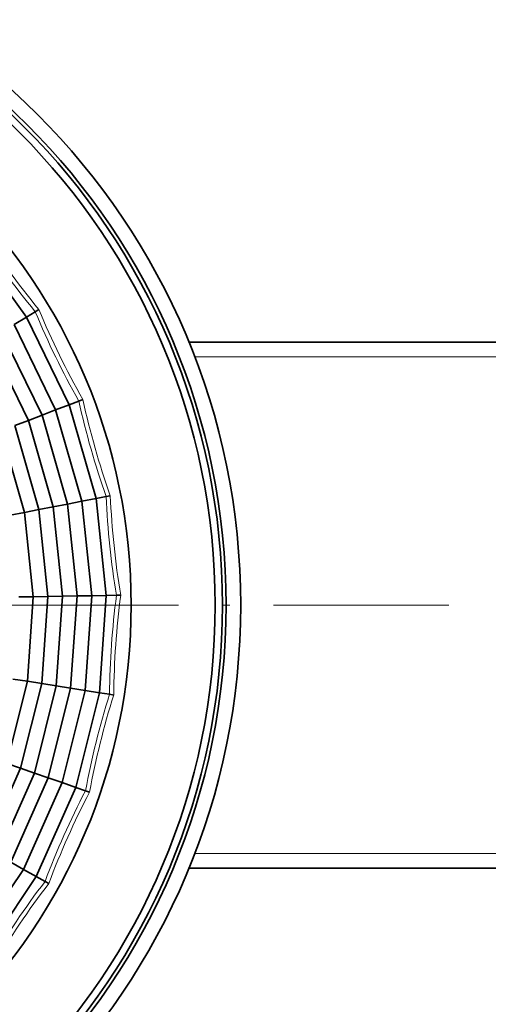
# Model space of a CAD drawing. Extents: x 0 to 841, y 0 to 594.
# Drawn here: x 330 to 362, y 476 to 543 of the extents above; entities that cross this region are included whole.
import ezdxf

# ---------------------------------------------------------------- set-up
doc = ezdxf.new("R2010")
doc.units = 0
doc.linetypes.add('DASHDOT', pattern=[18.5, 12, -3, 0.5, -3])

msp = doc.modelspace()

# ---------------------------------------------------------------- linework, layer by layer
at = {"color": 7, "lineweight": 35, "ltscale": 0.166903}
for p, q in [((330.234833, 522.627991), (326.311676, 528.029785)), ((333.16037, 516.627014), (330.234833, 522.627991)), ((334.99939, 510.209167), (333.16037, 516.627014)), ((335.229126, 496.909698), (335.696045, 503.569458)), ((330.896301, 484.33371), (333.612854, 490.432159)), ((327.162048, 478.799622), (330.896301, 484.33371))]:
    msp.add_line(p, q, dxfattribs=at)
at = {"color": 7, "lineweight": 35, "ltscale": 0.007306}
for p, q in [((330.833618, 522.98761), (331.084137, 523.138123)), ((335.685059, 510.342316), (335.971924, 510.39801)), ((331.507172, 483.994965), (331.762726, 483.853241))]:
    msp.add_line(p, q, dxfattribs=at)
at = {"color": 7, "lineweight": 35, "ltscale": 0.025}
for p, q in [((329.377563, 522.113098), (330.234833, 522.627991)), ((332.226715, 516.268799), (333.16037, 516.627014)), ((330.359436, 515.552429), (331.293091, 515.910583)), ((331.293091, 515.910583), (332.226715, 516.268799)), ((329.425781, 515.194214), (330.359436, 515.552429)), ((334.017731, 510.018524), (334.99939, 510.209167)), ((331.072754, 509.446625), (332.054413, 509.637268)), ((332.054413, 509.637268), (333.036072, 509.827881)), ((333.036072, 509.827881), (334.017731, 510.018524)), ((329.69693, 503.465851), (330.696777, 503.483124)), ((330.696777, 503.483124), (331.696625, 503.500397)), ((331.696625, 503.500397), (332.696472, 503.51767)), ((329.303162, 497.849365), (330.290833, 497.692749)), ((330.290833, 497.692749), (331.278503, 497.536133)), ((331.278503, 497.536133), (332.266144, 497.379517)), ((332.266144, 497.379517), (333.253784, 497.2229)), ((333.253784, 497.2229), (334.241455, 497.066315)), ((334.241455, 497.066315), (335.229126, 496.909698)), ((331.721924, 491.083649), (332.667389, 490.757904)), ((332.667389, 490.757904), (333.612854, 490.432159)), ((329.147247, 485.30365), (330.02179, 484.818665))]:
    msp.add_line(p, q, dxfattribs=at)
at = {"color": 7, "lineweight": 35, "ltscale": 0.017462}
for p, q in [((330.234833, 522.627991), (330.833618, 522.98761)), ((333.16037, 516.627014), (333.8125, 516.877197)), ((334.99939, 510.209167), (335.685059, 510.342316)), ((335.696045, 503.569458), (336.394409, 503.581543))]:
    msp.add_line(p, q, dxfattribs=at)
at = {"color": 7, "lineweight": 35, "ltscale": 0.162545}
for p, q in [((332.226715, 516.268799), (329.377563, 522.113098)), ((334.241455, 497.066315), (334.696167, 503.552185)), ((326.38504, 479.429077), (330.02179, 484.818665))]:
    msp.add_line(p, q, dxfattribs=at)
at = {"color": 7, "lineweight": 35, "ltscale": 0.15383}
for p, q in [((330.359436, 515.552429), (327.663055, 521.083374)), ((332.054413, 509.637268), (330.359436, 515.552429)), ((332.696472, 503.51767), (332.054413, 509.637268)), ((332.266144, 497.379517), (332.696472, 503.51767))]:
    msp.add_line(p, q, dxfattribs=at)
at = {"color": 7, "lineweight": 35, "ltscale": 0.158188}
for p, q in [((331.293091, 515.910583), (328.520325, 521.598206)), ((333.253784, 497.2229), (333.69635, 503.534943)), ((329.147247, 485.30365), (331.721924, 491.083649))]:
    msp.add_line(p, q, dxfattribs=at)
at = {"color": 7, "lineweight": 35}
for p, q in [((341.35907, 520.907959), (459.401733, 520.907959)), ((459.401733, 484.90799), (341.359131, 484.90799))]:
    msp.add_line(p, q, dxfattribs=at)
at = {"color": 7, "lineweight": 13}
for p, q in [((341.755371, 519.907959), (459.401733, 519.907959)), ((459.401733, 485.90799), (341.755432, 485.90799))]:
    msp.add_line(p, q, dxfattribs=at)
at = {"color": 7, "lineweight": 35, "ltscale": 0.007305}
for p, q in [((333.8125, 516.877197), (334.085327, 516.981873)), ((336.394409, 503.581543), (336.686584, 503.586578)), ((335.919006, 496.800293), (336.207611, 496.754517)), ((334.273254, 490.20462), (334.54953, 490.109436))]:
    msp.add_line(p, q, dxfattribs=at)
at = {"color": 7, "lineweight": 35, "ltscale": 0.158187}
for p, q in [((333.036072, 509.827881), (331.293091, 515.910583)), ((333.69635, 503.534943), (333.036072, 509.827881)), ((331.721924, 491.083649), (333.253784, 497.2229))]:
    msp.add_line(p, q, dxfattribs=at)
at = {"color": 7, "lineweight": 35, "ltscale": 0.162546}
for p, q in [((334.017731, 510.018524), (332.226715, 516.268799)), ((334.696167, 503.552185), (334.017731, 510.018524)), ((332.667389, 490.757904), (334.241455, 497.066315)), ((330.02179, 484.818665), (332.667389, 490.757904))]:
    msp.add_line(p, q, dxfattribs=at)
at = {"color": 7, "lineweight": 35, "ltscale": 0.149473}
for p, q in [((331.072754, 509.446625), (329.425781, 515.194214)), ((331.278503, 497.536133), (331.696625, 503.500397))]:
    msp.add_line(p, q, dxfattribs=at)
at = {"color": 7, "lineweight": 35, "ltscale": 0.145114}
for p, q in [((330.091064, 509.256012), (328.492126, 514.835999)), ((330.696777, 503.483124), (330.091064, 509.256012)), ((328.885559, 492.060852), (330.290833, 497.692749))]:
    msp.add_line(p, q, dxfattribs=at)
at = {"color": 7, "lineweight": 35, "ltscale": 0.166904}
for p, q in [((335.696045, 503.569458), (334.99939, 510.209167)), ((333.612854, 490.432159), (335.229126, 496.909698))]:
    msp.add_line(p, q, dxfattribs=at)
at = {"color": 7, "lineweight": 35, "ltscale": 0.024999}
for p, q in [((329.109436, 509.065369), (330.091064, 509.256012)), ((333.69635, 503.534943), (334.696167, 503.552185)), ((328.885559, 492.060852), (329.830994, 491.735107)), ((330.776489, 491.409393), (331.721924, 491.083649)), ((330.02179, 484.818665), (330.896301, 484.33371))]:
    msp.add_line(p, q, dxfattribs=at)
at = {"color": 7, "lineweight": 35, "ltscale": 0.025001}
for p, q in [((330.091064, 509.256012), (331.072754, 509.446625)), ((332.696472, 503.51767), (333.69635, 503.534943)), ((334.696167, 503.552185), (335.696045, 503.569458)), ((329.830994, 491.735107), (330.776489, 491.409393))]:
    msp.add_line(p, q, dxfattribs=at)
at = {"color": 7, "lineweight": 35, "ltscale": 0.149472}
for p, q in [((331.696625, 503.500397), (331.072754, 509.446625)), ((329.830994, 491.735107), (331.278503, 497.536133))]:
    msp.add_line(p, q, dxfattribs=at)
at = {"color": 7, "lineweight": 35, "ltscale": 0.145115}
msp.add_line((330.290833, 497.692749), (330.696777, 503.483124), dxfattribs=at)
at = {"color": 7, "linetype": 'DASHDOT', "lineweight": 13}
msp.add_line((359.151733, 502.90799), (235.651749, 502.90799), dxfattribs=at)
at = {"color": 7, "lineweight": 35, "ltscale": 0.153829}
msp.add_line((330.776489, 491.409393), (332.266144, 497.379517), dxfattribs=at)
at = {"color": 7, "lineweight": 35, "ltscale": 0.017463}
for p, q in [((335.229126, 496.909698), (335.919006, 496.800293)), ((333.612854, 490.432159), (334.273254, 490.20462)), ((330.896301, 484.33371), (331.507172, 483.994965))]:
    msp.add_line(p, q, dxfattribs=at)
at = {"color": 7, "lineweight": 35, "ltscale": 0.149471}
msp.add_line((327.398193, 486.27359), (329.830994, 491.735107), dxfattribs=at)
at = {"color": 7, "lineweight": 35, "ltscale": 0.153831}
msp.add_line((328.272705, 485.788605), (330.776489, 491.409393), dxfattribs=at)
at = {"color": 7, "lineweight": 35}
for radius in [47.5, 46.5, 46.25, 45.75, 40]:
    msp.add_circle((297.401733, 502.90799), radius, dxfattribs=at)
at = {"color": 7, "lineweight": 13}
for centre, radius, start, end in [((374.190002, 558.676636), 56.156224, 212.51955, 219.459664), ((374.513672, 558.911743), 56.26653, 212.500385, 219.478844), ((383.067139, 544.670593), 56.26653, 202.500387, 209.478846), ((382.70752, 544.495239), 56.156224, 202.519552, 209.459666), ((389.0177, 529.160461), 56.26653, 192.500389, 199.478848), ((388.633118, 529.050232), 56.156224, 192.519554, 199.459668), ((391.786652, 512.810913), 56.156224, 182.519556, 189.45967), ((392.184509, 512.852661), 56.266529, 182.500377, 189.47885), ((392.072388, 496.270721), 56.156224, 172.519555, 179.459669), ((392.471436, 496.242737), 56.266529, 172.500375, 179.478848), ((389.481567, 479.93219), 56.156224, 162.519557, 169.459671), ((389.86969, 479.835327), 56.26653, 162.500377, 169.47885), ((384.092957, 464.291748), 56.156224, 152.519545, 159.459673), ((384.458374, 464.128967), 56.266529, 152.500379, 159.478852), ((376.070251, 449.824646), 56.156224, 142.519547, 149.459675), ((376.401917, 449.600861), 56.266529, 142.500381, 149.478854)]:
    msp.add_arc(centre, radius, start, end, dxfattribs=at)

doc.saveas('drawing.dxf')
